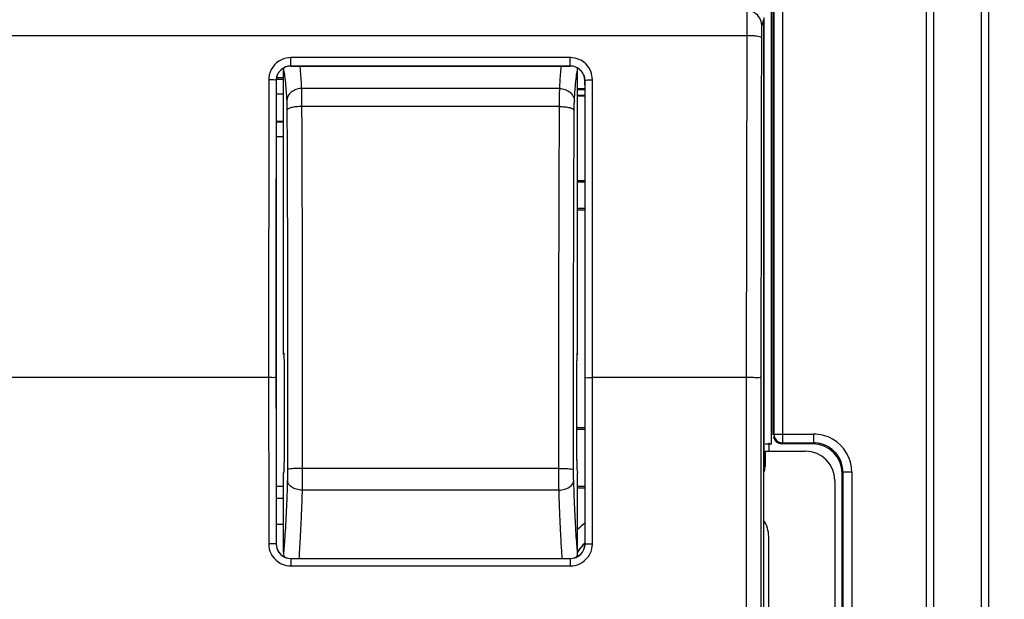
# Model space of a CAD drawing. Units: millimetres. Extents: x -62 to 82, y -41 to 72.
# Drawn here: x 31 to 64, y 2 to 22 of the extents above; entities that cross this region are included whole.
import ezdxf

# ---------------------------------------------------------------- set-up
doc = ezdxf.new("R2010")
doc.units = ezdxf.units.MM
doc.header["$LTSCALE"] = 16.335
doc.layers.get('0').update_dxf_attribs({"linetype": 'CONTINUOUS'})
for name, color, linetype in [('ASSI', 7, 'CONTINUOUS'), ('DRAFT', 7, 'CONTINUOUS'), ('RACCORDO', 7, 'CONTINUOUS'), ('SMUSSO', 7, 'CONTINUOUS')]:
    doc.layers.add(name, color=color, linetype=linetype)
doc.styles.get("Standard").update_dxf_attribs({"font": 'txt', "width": 0.8})
doc.dimstyles.new('DIMSTYLE_1', dxfattribs={"dimtxt": 3, "dimasz": 3, "dimexe": 0.18, "dimexo": 0.0625, "dimgap": 0.09, "dimtad": 1, "dimdsep": 46, "dimtxsty": 'STANDARD', "dimblk": '_FILLED', "dimblk1": '_FILLED', "dimblk2": '_FILLED', "dimcen": 0.09, "dimadec": 0, "dimazin": 0, "dimtfac": 1, "dimtofl": 0, "dimtmove": 0, "dimatfit": 3, "dimldrblk": '_FILLED', "dimfxl": 1, "dimtolj": 1, "dimarcsym": 0})

# ---------------------------------------------------------------- blocks, each defined once
blk = doc.blocks.new('_FILLED')
at = {"color": 0, "linetype": 'BYBLOCK'}
blk.add_solid([(0, 0), (-1, 0.317), (-1, -0.317)], dxfattribs=at)
blk = doc.blocks.new('*D1')
at = {"color": 7, "linetype": 'CONTINUOUS'}
for p, q in [((58.198, 41.751), (81.948, 41.751)), ((80.448, 41.751), (80.448, 0.501)), ((80.448, -40.749), (80.448, 0.501)), ((58.198, -40.749), (81.948, -40.749))]:
    blk.add_line(p, q, dxfattribs=at)
at = {"color": 7, "linetype": 'CONTINUOUS', "xscale": 3, "yscale": 3, "zscale": 3}
for p, rotation in [((80.448, 41.751), 90), ((80.448, -40.749), 270)]:
    blk.add_blockref('_FILLED', p, dxfattribs=dict(at, rotation=rotation))
at = {"color": 7, "linetype": 'CONTINUOUS', "insert": (76.698, 0.501), "char_height": 3, "width": 8.57143, "attachment_point": 2, "rotation": 90, "line_spacing_factor": 0.9}
blk.add_mtext('82,5', dxfattribs=at)

msp = doc.modelspace()

# ---------------------------------------------------------------- linework, layer by layer
at = {"layer": 'ASSI', "color": 253, "linetype": 'CONTINUOUS'}
for p, q in [((61.564, -34.749), (61.564, 35.751)), ((61.814, -34.749), (61.814, 35.751)), ((63.424, 35.751), (63.424, -34.749)), ((63.674, 35.751), (63.674, -34.749)), ((56.374, 29.401), (56.374, 8.077)), ((56.674, 7.777), (56.674, 29.401)), ((56.374, 8.077), (57.724, 8.077)), ((57.724, 8.077), (57.724, 7.777)), ((56.674, 7.777), (57.724, 7.777)), ((57.724, 7.777), (57.698, 7.751)), ((58.724, 6.778), (58.698, 6.751)), ((59.024, 6.778), (58.724, 6.778)), ((58.724, 6.778), (58.724, -5.775)), ((59.024, 6.778), (59.024, -5.775))]:
    msp.add_line(p, q, dxfattribs=at)
at = {"layer": 'ASSI', "color": 7, "linetype": 'CONTINUOUS'}
for p, q in [((56.348, 8.051), (56.348, 29.401)), ((49.698, 19.832), (49.948, 19.832)), ((49.698, 19.801), (49.948, 19.801)), ((57.698, 7.751), (56.648, 7.751)), ((58.698, -5.749), (58.698, 6.751))]:
    msp.add_line(p, q, dxfattribs=at)
for centre, radius, start, end in [((56.675, 8.078), 0.301, 180.0452, 220.719), ((56.674, 8.074), 0.297, 260.162, 269.9302)]:
    msp.add_arc(centre, radius, start, end, dxfattribs=at)
at = {"layer": 'ASSI', "color": 253, "linetype": 'CONTINUOUS'}
for centre, radius, start, end in [((57.724, 6.777), 1.3, 60.3776, 90.0016), ((57.724, 6.778), 0.999, 86.3174, 89.9999), ((57.725, 6.778), 1, 50.9385, 86.3295), ((57.724, 6.778), 1.3, 359.9972, 60.3753), ((57.724, 6.777), 1, 41.2071, 50.9343), ((57.724, 6.778), 1, 359.9915, 41.2014)]:
    msp.add_arc(centre, radius, start, end, dxfattribs=at)
at = {"layer": 'ASSI', "color": 7, "linetype": 'CONTINUOUS'}
for centre, major_axis, start_param, end_param in [((56.648, 8.051), (0.212, 0.212), -3.743894, -2.356347), ((57.698, 6.751), (-0.707, -0.707), 8.639532, 10.210024)]:
    msp.add_ellipse(centre, major_axis=major_axis, ratio=0.999695, start_param=start_param, end_param=end_param, dxfattribs=at)
msp.add_open_spline([(56.447, 7.881), (56.47, 7.855), (56.524, 7.811), (56.59, 7.788), (56.624, 7.782)], degree=3, knots=[0, 0, 0, 0, 0.5039, 1, 1, 1, 1], dxfattribs=at)
at = {"layer": 'DRAFT', "color": 7, "linetype": 'CONTINUOUS'}
for p, q in [((56.289, 7.743), (56.289, 29.351)), ((56.298, 7.734), (56.298, 29.351)), ((39.698, 20.201), (39.46, 20.201)), ((39.698, 18.714), (39.448, 18.714)), ((39.448, 18.701), (39.698, 18.701)), ((49.698, 16.701), (49.948, 16.701)), ((49.948, 15.701), (49.698, 15.701)), ((39.698, 10.79), (39.717, 10.79)), ((49.679, 10.79), (49.698, 10.79)), ((49.67, 8.301), (49.948, 8.301)), ((56.074, 7.746), (56.289, 7.743)), ((56.298, 7.734), (56.074, 7.734)), ((56.298, 7.734), (56.289, 7.743)), ((49.698, 6.303), (49.948, 6.303)), ((39.698, 5.001), (39.448, 5.001))]:
    msp.add_line(p, q, dxfattribs=at)
for radius, start, end in [(3.509, 137.2244, 143.6309), (3.5, 137.386, 143.8384)]:
    msp.add_arc((52.523, 2.001), radius, start, end, dxfattribs=at)
at = {"layer": 'RACCORDO', "color": 253, "linetype": 'CONTINUOUS'}
for p, q in [((61.564, -34.749), (61.564, 35.751)), ((61.814, -34.749), (61.814, 35.751)), ((63.424, 35.751), (63.424, -34.749)), ((63.674, 35.751), (63.674, -34.749)), ((56.374, 29.401), (56.374, 8.077)), ((56.674, 7.777), (56.674, 29.401)), ((56.023, 22.175), (55.959, 21.983)), ((-10.555, 21.632), (55.451, 21.632)), ((55.451, 21.632), (55.434, 10.001)), ((39.947, 20.6), (39.947, 20.885)), ((49.449, 20.885), (39.947, 20.885)), ((49.449, 20.6), (49.449, 20.885)), ((49.449, 20.6), (39.947, 20.6)), ((39.947, 20.6), (39.948, 20.599)), ((49.448, 20.599), (49.449, 20.6)), ((39.195, 20.134), (39.191, 10.001)), ((39.445, 20.102), (39.448, 20.099)), ((39.698, 20.145), (39.453, 20.145)), ((49.948, 20.099), (49.951, 20.102)), ((50.205, 10.001), (50.201, 20.134)), ((49.091, 19.835), (40.305, 19.835)), ((39.698, 19.645), (39.448, 19.645)), ((49.084, 19.222), (40.312, 19.222)), ((39.191, 10.001), (15.459, 10.001)), ((39.191, 10.001), (39.194, 4.975)), ((50.201, 4.346), (50.205, 10.001)), ((55.434, 10.001), (50.205, 10.001)), ((55.434, 10.001), (55.434, -8.999)), ((56.374, 8.077), (57.724, 8.077)), ((57.724, 8.077), (57.724, 7.777)), ((56.674, 7.777), (57.724, 7.777)), ((49.061, 6.912), (40.335, 6.912)), ((56.048, 7.001), (56.074, 6.975)), ((59.024, 6.778), (58.724, 6.778)), ((58.724, 6.778), (58.724, -5.775)), ((59.024, 6.778), (59.024, -5.775)), ((49.067, 6.174), (40.329, 6.174)), ((39.194, 4.975), (39.195, 4.346)), ((39.448, 4.348), (39.445, 4.344)), ((49.951, 4.344), (49.948, 4.348)), ((39.947, 3.848), (39.945, 3.845)), ((39.945, 3.845), (49.451, 3.845)), ((39.945, 3.845), (39.945, 3.596)), ((49.451, 3.845), (49.448, 3.848)), ((49.451, 3.845), (49.451, 3.596)), ((39.945, 3.596), (49.451, 3.596))]:
    msp.add_line(p, q, dxfattribs=at)
at = {"layer": 'RACCORDO', "color": 7, "linetype": 'CONTINUOUS'}
for p, q in [((56.023, 22.175), (56.023, -21.173)), ((56.048, 7.001), (56.048, 22.251)), ((39.698, 10.79), (39.698, 20.455)), ((39.948, 20.599), (49.448, 20.599)), ((49.698, 10.79), (49.698, 20.455)), ((39.448, 20.099), (39.448, 4.348)), ((49.948, 20.099), (49.948, 4.348)), ((49.698, 19.832), (49.948, 19.832)), ((49.948, 19.593), (49.698, 19.593)), ((49.948, 19.576), (49.698, 19.576)), ((39.448, 18.206), (39.698, 18.206)), ((49.948, 16.649), (49.698, 16.649)), ((49.948, 15.753), (49.698, 15.753)), ((39.716, 10.834), (39.698, 10.79)), ((39.716, 10.834), (39.717, 10.835)), ((49.679, 10.835), (49.68, 10.834)), ((49.68, 10.834), (49.698, 10.79)), ((39.726, 7.177), (39.726, 10.572)), ((49.67, 7.177), (49.67, 10.572)), ((49.67, 8.249), (49.948, 8.249)), ((56.198, 7.777), (56.198, 7.501)), ((56.074, 7.501), (57.448, 7.501)), ((56.074, 7.501), (56.074, 6.975)), ((39.716, 6.844), (39.698, 6.764)), ((39.698, 4.047), (39.698, 6.764)), ((49.68, 6.844), (49.698, 6.764)), ((49.698, 4.047), (49.698, 6.764)), ((58.448, 6.501), (58.448, -5.499)), ((39.698, 6.296), (39.448, 6.296)), ((49.698, 6.251), (49.948, 6.251)), ((39.448, 5.904), (39.698, 5.904)), ((56.198, -3.588), (56.198, 4.59))]:
    msp.add_line(p, q, dxfattribs=at)
at = {"layer": 'RACCORDO', "color": 253, "linetype": 'CONTINUOUS'}
for centre, radius, start, end in [((5132.748, 8.325), 5076.815, 179.850655, 179.981187), ((39.947, 20.133), 0.752, 115.3896, 174.773), ((39.947, 20.134), 0.751, 90.0077, 115.3974), ((49.449, 20.137), 0.748, 84.9116, 89.9938), ((49.449, 20.133), 0.752, 22.2828, 84.9123), ((39.945, 20.133), 0.75, 174.7593, 179.9038), ((5140.143, 12.982), 5100.703, 179.920029, 180.03354), ((-5036.19, 12.988), 5086.145, 359.966298, 0.080134), ((49.449, 20.133), 0.752, 0.0852, 22.2935), ((57.724, 6.777), 1.3, 60.3776, 90.0016), ((57.724, 6.778), 0.999, 86.3174, 89.9999), ((57.725, 6.778), 1, 50.9385, 86.3295), ((57.724, 6.778), 1.3, 359.9972, 60.3753), ((57.724, 6.777), 1, 41.2071, 50.9343), ((57.724, 6.778), 1, 359.9915, 41.2014), ((39.945, 4.347), 0.751, 180.0427, 205.5586), ((39.945, 4.346), 0.75, 205.5489, 264.9529), ((39.944, 4.345), 0.5, 180.0178, 270.0127), ((49.451, 4.345), 0.5, 269.9869, 359.9823), ((49.451, 4.346), 0.75, 295.3303, 354.8268), ((49.451, 4.347), 0.75, 354.791, 359.939), ((39.945, 4.344), 0.747, 264.9323, 269.9934), ((49.451, 4.346), 0.75, 269.9995, 295.3211)]:
    msp.add_arc(centre, radius, start, end, dxfattribs=at)
at = {"layer": 'RACCORDO', "color": 7, "linetype": 'CONTINUOUS'}
for centre, radius, start, end in [((40.217, 20.455), 0.519, 171.1163, 179.9842), ((49.177, 20.455), 0.521, 5.9254, 8.8758), ((49.18, 20.455), 0.518, 0.0085, 5.9312), ((56.675, 8.078), 0.301, 180.0452, 220.719), ((56.674, 8.074), 0.297, 260.162, 269.9302), ((40.216, 4.047), 0.518, 180.0084, 185.9311), ((49.178, 4.047), 0.52, 344.117, 359.9816), ((40.217, 4.047), 0.519, 185.916, 195.8889)]:
    msp.add_arc(centre, radius, start, end, dxfattribs=at)
for centre, major_axis, ratio, start_param, end_param in [((39.948, 20.099), (0.479, 0.145), 0.998901, 7.559652, 9.131058), ((49.448, 20.099), (0.479, -0.145), 0.998901, 6.576905, 8.148311), ((39.715, 10.535), (0.001, 0.3), 0.03466, -1.448476, -0.0027), ((49.68, 10.535), (-0.001, 0.3), 0.03466, 0.0027, 1.448476), ((56.648, 8.051), (0.212, 0.212), 0.999695, -3.743894, -2.356347), ((57.698, 6.751), (-0.707, -0.707), 0.999695, 8.639532, 10.210024), ((57.448, 6.501), (-0.707, -0.707), 0.999695, 2.356347, 3.926839), ((39.715, 7.14), (0.001, 0.3), 0.03466, -2.984365, -1.448476), ((49.68, 7.14), (-0.001, 0.3), 0.03466, 1.448476, 2.984365), ((55.548, 7.001), (-0.354, 0.354), 0.999695, 3.622736, 3.926839), ((55.574, 6.975), (0.354, -0.354), 0.999695, 0.336561, 0.785246), ((55.198, 4.59), (0.707, 0.707), 0.999695, -0.785246, -0.190728), ((39.948, 4.348), (0.224, 0.448), 0.998477, 2.034932, 3.604509), ((49.448, 4.348), (-0.224, 0.448), 0.998477, 2.678676, 4.248254)]:
    msp.add_ellipse(centre, major_axis=major_axis, ratio=ratio, start_param=start_param, end_param=end_param, dxfattribs=at)
at = {"layer": 'RACCORDO', "color": 253, "linetype": 'CONTINUOUS'}
for points, knots in [([(55.459, 22.482), (55.458, 22.477), (55.457, 22.458), (55.456, 22.416), (55.455, 22.343), (55.453, 22.232), (55.452, 22.074), (55.451, 21.869), (55.451, 21.716), (55.451, 21.632)], [0, 0, 0, 0, 0.019563, 0.06664, 0.148875, 0.27591, 0.459401, 0.70506, 1, 1, 1, 1]), ([(55.959, 21.983), (55.959, 22.069), (55.912, 22.244), (55.721, 22.435), (55.545, 22.482), (55.459, 22.482)], [0, 0, 0, 0, 0.333132, 0.666516, 1, 1, 1, 1]), ([(55.959, 21.983), (55.956, 21.974), (55.957, 21.952), (55.954, 21.913), (55.953, 21.857), (55.952, 21.779), (55.951, 21.676), (55.951, 21.599), (55.95, 21.558)], [0, 0, 0, 0, 0.066776, 0.149006, 0.27599, 0.459353, 0.704782, 1, 1, 1, 1]), ([(55.95, 21.558), (55.947, 21.584), (55.829, 21.602), (55.686, 21.628), (55.533, 21.631), (55.451, 21.632)], [0, 0, 0, 0, 0.154292, 0.515406, 1, 1, 1, 1]), ([(39.947, 20.6), (39.924, 20.6), (39.877, 20.597), (39.805, 20.582), (39.728, 20.553), (39.649, 20.507), (39.572, 20.439), (39.504, 20.346), (39.457, 20.231), (39.445, 20.145), (39.445, 20.102)], [0, 0, 0, 0, 0.08535, 0.17937, 0.28286, 0.39796, 0.528033, 0.674587, 0.833625, 1, 1, 1, 1]), ([(39.698, 20.455), (39.716, 20.395), (39.741, 20.221), (39.777, 19.871), (39.795, 19.581), (39.805, 19.402)], [0, 0, 0, 0, 0.178024, 0.494117, 1, 1, 1, 1]), ([(40.25, 20.599), (40.256, 20.537), (40.28, 20.284), (40.295, 20.028), (40.305, 19.835)], [0, 0, 0, 0, 0.241758, 1, 1, 1, 1]), ([(49.091, 19.835), (49.1, 20.017), (49.115, 20.272), (49.138, 20.526), (49.146, 20.599)], [0, 0, 0, 0, 0.711937, 1, 1, 1, 1]), ([(49.951, 20.102), (49.951, 20.124), (49.948, 20.171), (49.932, 20.243), (49.903, 20.32), (49.855, 20.399), (49.786, 20.476), (49.692, 20.543), (49.577, 20.589), (49.492, 20.6), (49.449, 20.6)], [0, 0, 0, 0, 0.085237, 0.178925, 0.282303, 0.39797, 0.529131, 0.676365, 0.835123, 1, 1, 1, 1]), ([(49.59, 19.402), (49.6, 19.57), (49.617, 19.852), (49.652, 20.202), (49.677, 20.387), (49.698, 20.455)], [0, 0, 0, 0, 0.475885, 0.798474, 1, 1, 1, 1]), ([(39.445, 20.102), (39.443, 20.114), (39.383, 20.12), (39.313, 20.133), (39.236, 20.134), (39.195, 20.134)], [0, 0, 0, 0, 0.151405, 0.513314, 1, 1, 1, 1]), ([(49.951, 20.102), (49.953, 20.114), (50.012, 20.12), (50.083, 20.133), (50.16, 20.134), (50.201, 20.134)], [0, 0, 0, 0, 0.151403, 0.513312, 1, 1, 1, 1]), ([(40.305, 19.835), (40.241, 19.834), (40.114, 19.811), (39.95, 19.717), (39.837, 19.575), (39.807, 19.459), (39.805, 19.402)], [0, 0, 0, 0, 0.264998, 0.522193, 0.766498, 1, 1, 1, 1]), ([(40.305, 19.835), (40.307, 19.782), (40.309, 19.659), (40.311, 19.454), (40.312, 19.303), (40.312, 19.222)], [0, 0, 0, 0, 0.260701, 0.60191, 1, 1, 1, 1]), ([(49.084, 19.222), (49.084, 19.303), (49.085, 19.455), (49.087, 19.659), (49.089, 19.782), (49.091, 19.835)], [0, 0, 0, 0, 0.398613, 0.739728, 1, 1, 1, 1]), ([(49.091, 19.835), (49.155, 19.834), (49.281, 19.811), (49.445, 19.717), (49.559, 19.575), (49.589, 19.459), (49.59, 19.402)], [0, 0, 0, 0, 0.264996, 0.52219, 0.766495, 1, 1, 1, 1]), ([(39.805, 19.402), (39.807, 19.376), (39.809, 19.314), (39.811, 19.212), (39.812, 19.136), (39.812, 19.096)], [0, 0, 0, 0, 0.259862, 0.603318, 1, 1, 1, 1]), ([(40.312, 19.222), (40.25, 19.222), (40.133, 19.216), (39.978, 19.19), (39.872, 19.159), (39.815, 19.117), (39.812, 19.096)], [0, 0, 0, 0, 0.353328, 0.659118, 0.878938, 1, 1, 1, 1]), ([(39.812, 19.096), (39.819, 17.751), (39.83, 15.047), (39.837, 10.972), (39.837, 8.24), (39.835, 6.869)], [0, 0, 0, 0, 0.329834, 0.663527, 1, 1, 1, 1]), ([(40.312, 19.222), (40.319, 17.868), (40.329, 15.146), (40.337, 11.042), (40.336, 8.293), (40.335, 6.912)], [0, 0, 0, 0, 0.329837, 0.663524, 1, 1, 1, 1]), ([(49.061, 6.912), (49.059, 8.293), (49.059, 11.042), (49.067, 15.146), (49.077, 17.868), (49.084, 19.222)], [0, 0, 0, 0, 0.336476, 0.670163, 1, 1, 1, 1]), ([(49.084, 19.222), (49.146, 19.222), (49.262, 19.216), (49.418, 19.19), (49.524, 19.159), (49.581, 19.117), (49.583, 19.096)], [0, 0, 0, 0, 0.353324, 0.659112, 0.878934, 1, 1, 1, 1]), ([(49.561, 6.869), (49.559, 8.24), (49.559, 10.972), (49.566, 15.047), (49.577, 17.751), (49.583, 19.096)], [0, 0, 0, 0, 0.336473, 0.670166, 1, 1, 1, 1]), ([(49.583, 19.096), (49.584, 19.136), (49.584, 19.212), (49.586, 19.314), (49.589, 19.376), (49.59, 19.402)], [0, 0, 0, 0, 0.39721, 0.740568, 1, 1, 1, 1]), ([(39.441, 9.997), (39.433, 10.005), (39.383, 9.991), (39.306, 10.005), (39.232, 10.001), (39.191, 10.001)], [0, 0, 0, 0, 0.13998, 0.505155, 1, 1, 1, 1]), ([(39.441, 9.997), (39.441, 9.369), (39.442, 8.113), (39.443, 6.229), (39.444, 4.972), (39.445, 4.344)], [0, 0, 0, 0, 0.333316, 0.66665, 1, 1, 1, 1]), ([(49.951, 4.344), (49.952, 4.972), (49.952, 6.229), (49.954, 8.113), (49.955, 9.369), (49.955, 9.997)], [0, 0, 0, 0, 0.33335, 0.666684, 1, 1, 1, 1]), ([(49.955, 9.997), (49.963, 10.005), (50.013, 9.991), (50.089, 10.005), (50.164, 10.001), (50.205, 10.001)], [0, 0, 0, 0, 0.139981, 0.505156, 1, 1, 1, 1]), ([(55.933, 9.992), (55.918, 10.009), (55.817, 9.98), (55.664, 10.01), (55.516, 10.001), (55.434, 10.001)], [0, 0, 0, 0, 0.139981, 0.505156, 1, 1, 1, 1]), ([(55.933, 9.992), (55.933, 7.883), (55.932, 3.665), (55.932, -2.662), (55.933, -6.88), (55.933, -8.989)], [0, 0, 0, 0, 0.333331, 0.666671, 1, 1, 1, 1]), ([(39.835, 6.869), (39.835, 6.825), (39.835, 6.739), (39.833, 6.616), (39.831, 6.537), (39.83, 6.5)], [0, 0, 0, 0, 0.356936, 0.70031, 1, 1, 1, 1]), ([(40.335, 6.912), (40.272, 6.912), (40.158, 6.909), (40, 6.905), (39.907, 6.887), (39.841, 6.883), (39.835, 6.869)], [0, 0, 0, 0, 0.371678, 0.689709, 0.908616, 1, 1, 1, 1]), ([(40.335, 6.912), (40.335, 6.824), (40.334, 6.652), (40.333, 6.406), (40.331, 6.248), (40.329, 6.174)], [0, 0, 0, 0, 0.358034, 0.699177, 1, 1, 1, 1]), ([(49.061, 6.912), (49.123, 6.912), (49.238, 6.909), (49.396, 6.905), (49.489, 6.887), (49.555, 6.883), (49.561, 6.869)], [0, 0, 0, 0, 0.371684, 0.689718, 0.908623, 1, 1, 1, 1]), ([(49.067, 6.174), (49.065, 6.248), (49.063, 6.406), (49.061, 6.652), (49.061, 6.824), (49.061, 6.912)], [0, 0, 0, 0, 0.301277, 0.642459, 1, 1, 1, 1]), ([(49.566, 6.5), (49.565, 6.537), (49.563, 6.616), (49.561, 6.739), (49.561, 6.825), (49.561, 6.869)], [0, 0, 0, 0, 0.300148, 0.643563, 1, 1, 1, 1]), ([(39.83, 6.5), (39.821, 6.244), (39.804, 5.787), (39.776, 5.175), (39.749, 4.703), (39.724, 4.342), (39.707, 4.136), (39.698, 4.047)], [0, 0, 0, 0, 0.312709, 0.558482, 0.747586, 0.89074, 1, 1, 1, 1]), ([(40.329, 6.174), (40.266, 6.175), (40.143, 6.192), (39.982, 6.261), (39.866, 6.364), (39.831, 6.457), (39.83, 6.5)], [0, 0, 0, 0, 0.294593, 0.566447, 0.800174, 1, 1, 1, 1]), ([(49.067, 6.174), (49.13, 6.175), (49.252, 6.192), (49.413, 6.261), (49.53, 6.364), (49.565, 6.457), (49.566, 6.5)], [0, 0, 0, 0, 0.294594, 0.566449, 0.800177, 1, 1, 1, 1]), ([(49.698, 4.047), (49.689, 4.137), (49.671, 4.347), (49.646, 4.712), (49.619, 5.188), (49.592, 5.796), (49.575, 6.248), (49.566, 6.5)], [0, 0, 0, 0, 0.110339, 0.257087, 0.447736, 0.691781, 1, 1, 1, 1]), ([(40.329, 6.174), (40.322, 5.938), (40.307, 5.509), (40.282, 4.926), (40.259, 4.457), (40.238, 4.111), (40.225, 3.918), (40.22, 3.848)], [0, 0, 0, 0, 0.304251, 0.552369, 0.751478, 0.909081, 1, 1, 1, 1]), ([(49.176, 3.848), (49.167, 3.967), (49.148, 4.253), (49.121, 4.754), (49.092, 5.41), (49.075, 5.9), (49.067, 6.174)], [0, 0, 0, 0, 0.153963, 0.36909, 0.646729, 1, 1, 1, 1]), ([(39.445, 4.344), (39.434, 4.349), (39.39, 4.341), (39.308, 4.349), (39.236, 4.346), (39.195, 4.346)], [0, 0, 0, 0, 0.139762, 0.505001, 1, 1, 1, 1]), ([(49.951, 4.344), (49.962, 4.349), (50.006, 4.341), (50.087, 4.349), (50.16, 4.346), (50.201, 4.346)], [0, 0, 0, 0, 0.139762, 0.505001, 1, 1, 1, 1])]:
    msp.add_open_spline(points, degree=3, knots=knots, dxfattribs=at)
at = {"layer": 'RACCORDO', "color": 7, "linetype": 'CONTINUOUS'}
msp.add_open_spline([(56.447, 7.881), (56.47, 7.855), (56.524, 7.811), (56.59, 7.788), (56.624, 7.782)], degree=3, knots=[0, 0, 0, 0, 0.5039, 1, 1, 1, 1], dxfattribs=at)
at = {"layer": 'SMUSSO', "color": 7, "linetype": 'CONTINUOUS'}
msp.add_arc((52.523, 2.001), 4, 130.0877, 134.9323, dxfattribs=at)

# ---------------------------------------------------------------- dimensions: what is measured, and where the dimension line sits
at = {"color": 7, "linetype": 'CONTINUOUS'}
dim = msp.add_linear_dim(base=(80.448, -40.749), p1=(58.198, 41.751), p2=(58.198, -40.749), angle=270, dimstyle='DIMSTYLE_1', dxfattribs=at)
dim.commit()
dim.dimension.update_dxf_attribs({"geometry": '*D1', "text_midpoint": (80.118, -3.33), "dimtype": 160})

doc.saveas('drawing.dxf')
